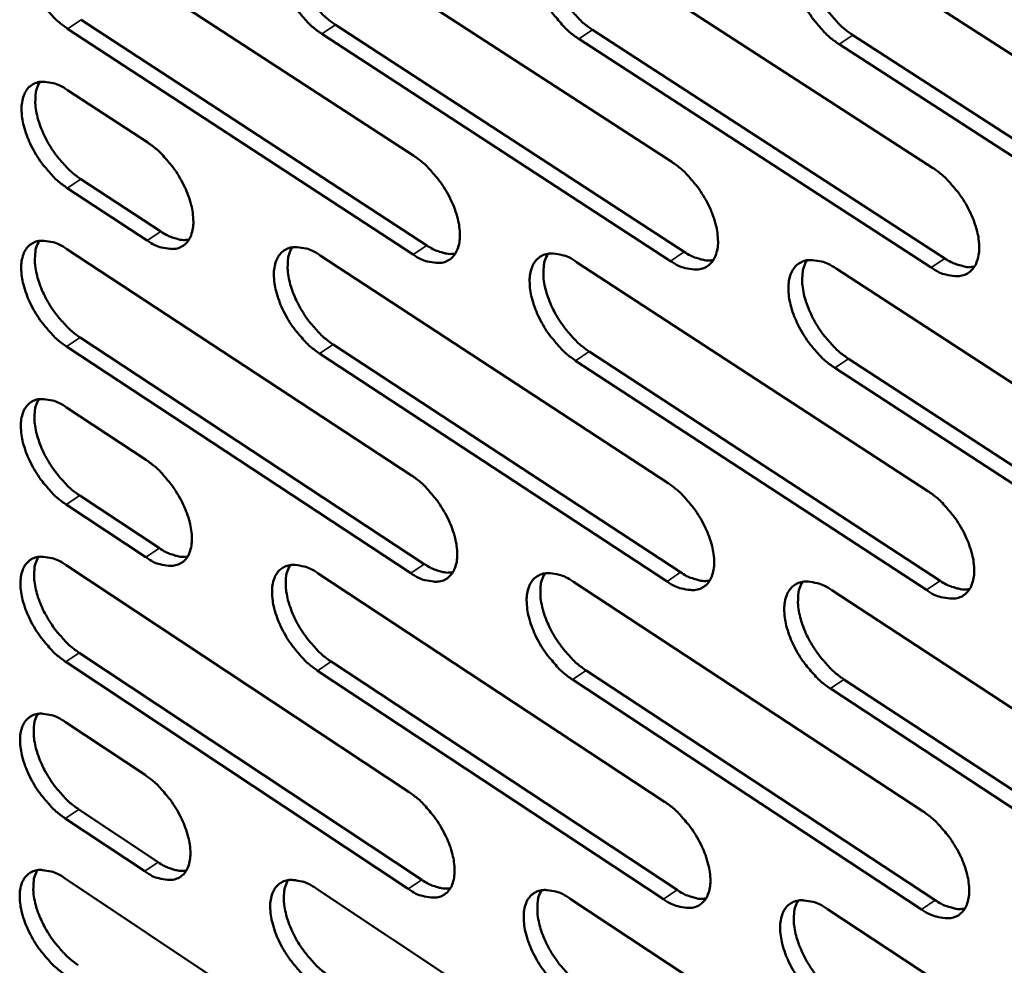
# Model space of a CAD drawing. Units: millimetres. Extents: x 65 to 5840, y 100 to 4100.
# Drawn here: x 4504 to 4572, y 2646 to 2711 of the extents above; entities that cross this region are included whole.
import ezdxf

# ---------------------------------------------------------------- set-up
doc = ezdxf.new("R2010")
doc.units = ezdxf.units.MM
doc.header["$LTSCALE"] = 20
doc.layers.add('Visible (ISO)', color=7, linetype='Continuous', lineweight=50)
doc.layers.add('Visible Narrow (ISO)', color=7, linetype='Continuous', lineweight=35)

msp = doc.modelspace()

# ---------------------------------------------------------------- linework, layer by layer
at = {"layer": 'Visible (ISO)'}
for p, q in [((4507.22, 2717.568), (4531.24, 2701.894)), ((4524.883, 2717.253), (4549.136, 2701.483)), ((4542.756, 2716.933), (4567.247, 2701.068)), ((4560.845, 2716.61), (4585.578, 2700.647)), ((4508.148, 2711.358), (4532.135, 2695.676)), ((4531.187, 2695.046), (4507.2, 2710.733)), ((4525.789, 2711.005), (4550.009, 2695.229)), ((4543.64, 2710.649), (4568.097, 2694.776)), ((4549.059, 2694.595), (4524.838, 2710.377)), ((4567.145, 2694.138), (4542.687, 2710.017)), ((4561.705, 2710.288), (4586.403, 2694.318)), ((4585.449, 2693.676), (4560.751, 2709.653)), ((4507.187, 2706.471), (4512.758, 2702.823)), ((4508.113, 2700.29), (4513.676, 2696.641)), ((4512.73, 2696.014), (4507.167, 2699.665)), ((4507.154, 2695.421), (4531.068, 2679.704)), ((4524.739, 2694.976), (4548.885, 2679.163)), ((4542.533, 2694.525), (4566.914, 2678.615)), ((4560.54, 2694.069), (4585.16, 2678.061)), ((4508.079, 2689.272), (4531.96, 2673.548)), ((4525.641, 2688.791), (4549.754, 2672.971)), ((4531.016, 2672.915), (4507.134, 2688.646)), ((4548.808, 2672.335), (4524.695, 2688.161)), ((4543.413, 2688.304), (4567.76, 2672.387)), ((4566.812, 2671.747), (4542.465, 2687.67)), ((4561.397, 2687.811), (4585.983, 2671.796)), ((4585.033, 2671.152), (4560.446, 2687.174)), ((4507.122, 2684.42), (4512.668, 2680.762)), ((4508.044, 2678.301), (4513.583, 2674.641)), ((4512.641, 2674.013), (4507.102, 2677.674)), ((4507.089, 2673.467), (4530.899, 2657.707)), ((4524.597, 2672.894), (4548.636, 2657.039)), ((4542.311, 2672.315), (4566.584, 2656.362)), ((4560.237, 2671.728), (4584.747, 2655.677)), ((4508.01, 2667.378), (4531.787, 2651.612)), ((4530.847, 2650.978), (4507.069, 2666.75)), ((4525.495, 2666.77), (4549.501, 2650.908)), ((4548.559, 2650.27), (4524.553, 2666.139)), ((4566.483, 2649.554), (4542.244, 2665.52)), ((4543.188, 2666.155), (4567.427, 2650.196)), ((4561.091, 2665.533), (4585.566, 2649.475)), ((4584.62, 2648.829), (4560.145, 2664.894)), ((4507.057, 2662.561), (4512.579, 2658.893)), ((4507.975, 2656.502), (4513.49, 2652.832)), ((4512.552, 2652.202), (4507.037, 2655.873)), ((4507.025, 2651.702), (4530.73, 2635.902)), ((4524.456, 2651.005), (4548.388, 2635.108)), ((4542.092, 2650.299), (4566.256, 2634.304)), ((4559.937, 2649.584), (4584.337, 2633.491))]:
    msp.add_line(p, q, dxfattribs=at)
at = {"layer": 'Visible (ISO)', "flags": 128}
for points in [[(4507.2, 2710.733, -0.022482), (4506.549, 2711.222, -0.039675), (4506.217, 2711.543, -0.00727), (4505.542, 2712.331, -0.0217), (4505.332, 2712.608, -0.020839), (4504.96, 2713.193, -0.020326), (4504.63, 2713.823, -0.024127), (4504.388, 2714.405, -0.021834), (4504.181, 2715.07, -0.031743), (4504.075, 2715.605, -0.027744), (4504.028, 2716.227, -0.046242), (4504.062, 2716.696, -0.043382), (4504.186, 2717.182, -0.066729), (4504.371, 2717.545, -0.068214), (4504.64, 2717.84, -0.074136), (4504.968, 2718.039, -0.072897), (4505.346, 2718.137, -0.052994), (4505.628, 2718.137, -0.024205), (4506.235, 2718.043, -0.062044), (4506.687, 2717.891, -0.047488), (4507.22, 2717.568)], [(4524.838, 2710.377, -0.022569), (4524.182, 2710.869, -0.039781), (4523.847, 2711.192, -0.007319), (4523.167, 2711.984, -0.021788), (4522.955, 2712.263, -0.020972), (4522.581, 2712.852, -0.020444), (4522.249, 2713.485, -0.024295), (4522.006, 2714.071, -0.021992), (4521.798, 2714.74, -0.031953), (4521.693, 2715.279, -0.027974), (4521.648, 2715.904, -0.046445), (4521.683, 2716.376, -0.043644), (4521.811, 2716.864, -0.06668), (4522, 2717.23, -0.068101), (4522.273, 2717.526, -0.073637), (4522.606, 2717.726, -0.072425), (4522.988, 2717.824, -0.052652), (4523.273, 2717.825, -0.024058), (4523.888, 2717.73, -0.061905), (4524.344, 2717.577, -0.047286), (4524.883, 2717.253)], [(4522.925, 2717.815, 0.037833), (4522.71, 2717.345, 0.065327), (4522.643, 2717.052, 0.018145), (4522.606, 2716.403, 0.035816), (4522.622, 2716.074, 0.023166), (4522.724, 2715.478, 0.026178), (4522.865, 2714.961, 0.019664), (4523.093, 2714.352, 0.021153), (4523.351, 2713.805, 0.018927), (4523.676, 2713.238, 0.019085), (4524.04, 2712.702, 0.0204), (4524.23, 2712.466, 0.006364), (4524.876, 2711.743, 0.03747), (4525.184, 2711.453, 0.021022), (4525.789, 2711.005)], [(4542.687, 2710.017, -0.022657), (4542.025, 2710.511, -0.039887), (4541.687, 2710.837, -0.007368), (4541.002, 2711.633, -0.021876), (4540.788, 2711.914, -0.021108), (4540.412, 2712.506, -0.020563), (4540.078, 2713.144, -0.024466), (4539.834, 2713.733, -0.022152), (4539.626, 2714.406, -0.032166), (4539.522, 2714.948, -0.028207), (4539.478, 2715.577, -0.046647), (4539.516, 2716.053, -0.043905), (4539.646, 2716.542, -0.066625), (4539.838, 2716.91, -0.067983), (4540.116, 2717.208, -0.073137), (4540.454, 2717.41, -0.071952), (4540.841, 2717.508, -0.052312), (4541.129, 2717.509, -0.02391), (4541.751, 2717.414, -0.061765), (4542.211, 2717.26, -0.047084), (4542.756, 2716.933)], [(4540.764, 2717.497, 0.037968), (4540.545, 2717.024, 0.065449), (4540.477, 2716.729, 0.018236), (4540.437, 2716.076, 0.035963), (4540.453, 2715.745, 0.023323), (4540.554, 2715.146, 0.026328), (4540.696, 2714.626, 0.019784), (4540.925, 2714.014, 0.021281), (4541.184, 2713.464, 0.019022), (4541.511, 2712.894, 0.019192), (4541.877, 2712.355, 0.020469), (4542.068, 2712.117, 0.006399), (4542.719, 2711.39, 0.037551), (4543.03, 2711.099, 0.02109), (4543.64, 2710.649)], [(4560.751, 2709.653, -0.022746), (4560.083, 2710.149, -0.039993), (4559.741, 2710.477, -0.007417), (4559.051, 2711.278, -0.021965), (4558.834, 2711.561, -0.021245), (4558.456, 2712.156, -0.020684), (4558.12, 2712.798, -0.024638), (4557.876, 2713.391, -0.022315), (4557.668, 2714.068, -0.03238), (4557.564, 2714.614, -0.028443), (4557.522, 2715.246, -0.04685), (4557.562, 2715.725, -0.044166), (4557.696, 2716.217, -0.066566), (4557.892, 2716.587, -0.06786), (4558.173, 2716.887, -0.072634), (4558.516, 2717.09, -0.071479), (4558.909, 2717.189, -0.051972), (4559.2, 2717.189, -0.023761), (4559.829, 2717.093, -0.061624), (4560.293, 2716.939, -0.046881), (4560.845, 2716.61)], [(4558.817, 2717.175, 0.038101), (4558.595, 2716.699, 0.065566), (4558.525, 2716.402, 0.018325), (4558.483, 2715.746, 0.036109), (4558.498, 2715.412, 0.02348), (4558.598, 2714.809, 0.026478), (4558.74, 2714.287, 0.019906), (4558.97, 2713.671, 0.02141), (4559.23, 2713.118, 0.019117), (4559.559, 2712.545, 0.019299), (4559.928, 2712.003, 0.020539), (4560.121, 2711.764, 0.006433), (4560.776, 2711.033, 0.037631), (4561.09, 2710.74, 0.021157), (4561.705, 2710.288)], [(4507.167, 2699.665, -0.022402), (4506.518, 2700.155, -0.039545), (4506.187, 2700.476, -0.007224), (4505.513, 2701.263, -0.021621), (4505.303, 2701.539, -0.020799), (4504.933, 2702.123, -0.020271), (4504.603, 2702.751, -0.024115), (4504.362, 2703.331, -0.021802), (4504.155, 2703.995, -0.031785), (4504.049, 2704.527, -0.027762), (4504.002, 2705.147, -0.046391), (4504.036, 2705.614, -0.043557), (4504.16, 2706.097, -0.067003), (4504.344, 2706.458, -0.068538), (4504.613, 2706.75, -0.074252), (4504.94, 2706.948, -0.072962), (4505.317, 2707.044, -0.052809), (4505.598, 2707.043, -0.024088), (4506.204, 2706.947, -0.061837), (4506.656, 2706.794, -0.047324), (4507.187, 2706.471)], [(4505.263, 2707.036, 0.037586), (4505.054, 2706.57, 0.065068), (4504.99, 2706.281, 0.017967), (4504.957, 2705.638, 0.035562), (4504.975, 2705.312, 0.022923), (4505.078, 2704.722, 0.02594), (4505.219, 2704.211, 0.019466), (4505.446, 2703.608, 0.020948), (4505.702, 2703.067, 0.018749), (4506.025, 2702.505, 0.018901), (4506.385, 2701.974, 0.020227), (4506.572, 2701.741, 0.006268), (4507.212, 2701.022, 0.037215), (4507.516, 2700.736, 0.020847), (4508.113, 2700.29)], [(4512.758, 2702.823, -0.022446), (4513.41, 2702.332, -0.039607), (4513.742, 2702.011, -0.007255), (4514.418, 2701.221, -0.021665), (4514.629, 2700.944, -0.020868), (4515, 2700.359, -0.020329), (4515.331, 2699.728, -0.024215), (4515.573, 2699.146, -0.021892), (4515.78, 2698.481, -0.031944), (4515.885, 2697.947, -0.027933), (4515.931, 2697.327, -0.046632), (4515.896, 2696.859, -0.043888), (4515.77, 2696.377, -0.067199), (4515.583, 2696.016, -0.068797), (4515.313, 2695.725, -0.074041), (4514.983, 2695.529, -0.072785), (4514.604, 2695.435, -0.052427), (4514.323, 2695.437, -0.023914), (4513.714, 2695.535, -0.06156), (4513.263, 2695.69, -0.047049), (4512.73, 2696.014)], [(4531.24, 2701.894, -0.022533), (4531.897, 2701.402, -0.039711), (4532.233, 2701.077, -0.007303), (4532.914, 2700.284, -0.021753), (4533.127, 2700.004, -0.021006), (4533.501, 2699.416, -0.02045), (4533.834, 2698.781, -0.024392), (4534.076, 2698.196, -0.022057), (4534.283, 2697.527, -0.032168), (4534.388, 2696.989, -0.028177), (4534.432, 2696.365, -0.046853), (4534.395, 2695.894, -0.044173), (4534.266, 2695.41, -0.067156), (4534.075, 2695.047, -0.068686), (4533.801, 2694.754, -0.07352), (4533.466, 2694.557, -0.072293), (4533.082, 2694.463, -0.052065), (4532.797, 2694.465, -0.023756), (4532.182, 2694.563, -0.061408), (4531.726, 2694.719, -0.046834), (4531.187, 2695.046)], [(4549.136, 2701.483, -0.02262), (4549.8, 2700.988, -0.039817), (4550.139, 2700.661, -0.007352), (4550.825, 2699.864, -0.021841), (4551.04, 2699.582, -0.021142), (4551.416, 2698.99, -0.020569), (4551.75, 2698.351, -0.024564), (4551.994, 2697.762, -0.022218), (4552.201, 2697.089, -0.032383), (4552.305, 2696.548, -0.028414), (4552.348, 2695.921, -0.047058), (4552.308, 2695.447, -0.044437), (4552.176, 2694.96, -0.067098), (4551.982, 2694.595, -0.068562), (4551.703, 2694.301, -0.073014), (4551.363, 2694.103, -0.071819), (4550.975, 2694.008, -0.051728), (4550.686, 2694.01, -0.02361), (4550.064, 2694.109, -0.061269), (4549.604, 2694.265, -0.046634), (4549.059, 2694.595)], [(4567.247, 2701.068, -0.022709), (4567.917, 2700.569, -0.039923), (4568.259, 2700.24, -0.007401), (4568.95, 2699.439, -0.02193), (4569.167, 2699.155, -0.021279), (4569.546, 2698.559, -0.02069), (4569.882, 2697.916, -0.024738), (4570.127, 2697.324, -0.022383), (4570.334, 2696.647, -0.0326), (4570.437, 2696.102, -0.028654), (4570.478, 2695.472, -0.047263), (4570.437, 2694.994, -0.044701), (4570.301, 2694.505, -0.067034), (4570.103, 2694.137, -0.068434), (4569.82, 2693.842, -0.072505), (4569.475, 2693.643, -0.071345), (4569.082, 2693.547, -0.051392), (4568.79, 2693.55, -0.023463), (4568.16, 2693.649, -0.06113), (4567.696, 2693.806, -0.046433), (4567.145, 2694.138)], [(4513.676, 2696.641, 0.02789), (4514.079, 2696.394, 0.042241), (4514.366, 2696.269, 0.010058), (4514.738, 2696.152, 0.013281), (4515.023, 2696.077, 0.056023), (4515.24, 2696.05, 0.032168), (4515.618, 2696.072)], [(4507.134, 2688.646, -0.022323), (4506.486, 2689.135, -0.039415), (4506.156, 2689.456, -0.007178), (4505.483, 2690.243, -0.021544), (4505.275, 2690.518, -0.020759), (4504.905, 2691.101, -0.020217), (4504.576, 2691.728, -0.024104), (4504.335, 2692.306, -0.021771), (4504.129, 2692.967, -0.031826), (4504.024, 2693.498, -0.02778), (4503.976, 2694.116, -0.04654), (4504.01, 2694.581, -0.043732), (4504.134, 2695.061, -0.067278), (4504.318, 2695.42, -0.068862), (4504.586, 2695.71, -0.074366), (4504.913, 2695.905, -0.073025), (4505.289, 2695.999, -0.052623), (4505.569, 2695.997, -0.023971), (4506.174, 2695.9, -0.06163), (4506.624, 2695.745, -0.04716), (4507.154, 2695.421)], [(4505.23, 2695.991, 0.037477), (4505.023, 2695.526, 0.064934), (4504.96, 2695.238, 0.017882), (4504.929, 2694.597, 0.035456), (4504.948, 2694.274, 0.022835), (4505.052, 2693.686, 0.025852), (4505.193, 2693.178, 0.019388), (4505.421, 2692.577, 0.02087), (4505.676, 2692.039, 0.018666), (4505.998, 2691.479, 0.018823), (4506.357, 2690.95, 0.020124), (4506.542, 2690.719, 0.006209), (4507.181, 2690.002, 0.037042), (4507.483, 2689.716, 0.020739), (4508.079, 2689.272)], [(4532.135, 2695.676, 0.02812), (4532.545, 2695.426, 0.042528), (4532.837, 2695.3, 0.010204), (4533.216, 2695.182, 0.013468), (4533.507, 2695.107, 0.056378), (4533.728, 2695.081, 0.032427), (4534.113, 2695.106)], [(4524.695, 2688.161, -0.022409), (4524.042, 2688.653, -0.03952), (4523.708, 2688.976, -0.007225), (4523.03, 2689.767, -0.02163), (4522.82, 2690.044, -0.020892), (4522.448, 2690.63, -0.020334), (4522.117, 2691.261, -0.024272), (4521.875, 2691.843, -0.021928), (4521.669, 2692.508, -0.032037), (4521.564, 2693.042, -0.028012), (4521.518, 2693.663, -0.046746), (4521.554, 2694.131, -0.043996), (4521.681, 2694.614, -0.067229), (4521.869, 2694.975, -0.068745), (4522.141, 2695.266, -0.073863), (4522.472, 2695.463, -0.072552), (4522.853, 2695.557, -0.052284), (4523.136, 2695.555, -0.023825), (4523.748, 2695.457, -0.061493), (4524.203, 2695.302, -0.046961), (4524.739, 2694.976)], [(4522.78, 2695.547, 0.037615), (4522.57, 2695.079, 0.065063), (4522.506, 2694.789, 0.017975), (4522.473, 2694.145, 0.035605), (4522.491, 2693.82, 0.022988), (4522.594, 2693.229, 0.025999), (4522.736, 2692.717, 0.019505), (4522.964, 2692.114, 0.020995), (4523.221, 2691.572, 0.018758), (4523.544, 2691.01, 0.018927), (4523.906, 2690.478, 0.020192), (4524.093, 2690.245, 0.006242), (4524.736, 2689.525, 0.037122), (4525.041, 2689.237, 0.020805), (4525.641, 2688.791)], [(4542.465, 2687.67, -0.022496), (4541.805, 2688.165, -0.039625), (4541.468, 2688.49, -0.007273), (4540.786, 2689.286, -0.021718), (4540.573, 2689.565, -0.021026), (4540.199, 2690.154, -0.020452), (4539.866, 2690.789, -0.024442), (4539.624, 2691.374, -0.022088), (4539.417, 2692.044, -0.03225), (4539.313, 2692.582, -0.028246), (4539.269, 2693.205, -0.046951), (4539.307, 2693.677, -0.044261), (4539.437, 2694.161, -0.067174), (4539.628, 2694.525, -0.068624), (4539.904, 2694.818, -0.073358), (4540.241, 2695.015, -0.072078), (4540.626, 2695.11, -0.051947), (4540.913, 2695.108, -0.023679), (4541.532, 2695.009, -0.061355), (4541.99, 2694.853, -0.046761), (4542.533, 2694.525)], [(4540.539, 2695.097, 0.037751), (4540.326, 2694.628, 0.065187), (4540.26, 2694.335, 0.018066), (4540.225, 2693.688, 0.035752), (4540.242, 2693.36, 0.023143), (4540.345, 2692.766, 0.026148), (4540.487, 2692.251, 0.019623), (4540.716, 2691.645, 0.021121), (4540.974, 2691.1, 0.018851), (4541.3, 2690.535, 0.019031), (4541.663, 2690.001, 0.02026), (4541.852, 2689.766, 0.006276), (4542.499, 2689.042, 0.037201), (4542.808, 2688.753, 0.020871), (4543.413, 2688.304)], [(4550.009, 2695.229, 0.028339), (4550.426, 2694.975, 0.042804), (4550.724, 2694.848, 0.010345), (4551.109, 2694.73, 0.013645), (4551.406, 2694.654, 0.056713), (4551.63, 2694.63, 0.032672), (4552.021, 2694.657)], [(4560.446, 2687.174, -0.022583), (4559.781, 2687.671, -0.03973), (4559.441, 2687.999, -0.007322), (4558.754, 2688.799, -0.021806), (4558.539, 2689.08, -0.021162), (4558.163, 2689.672, -0.020571), (4557.828, 2690.312, -0.024615), (4557.584, 2690.9, -0.02225), (4557.377, 2691.573, -0.032466), (4557.274, 2692.115, -0.028484), (4557.231, 2692.742, -0.047157), (4557.271, 2693.217, -0.044525), (4557.405, 2693.704, -0.067114), (4557.6, 2694.069, -0.068499), (4557.88, 2694.364, -0.072852), (4558.222, 2694.563, -0.071604), (4558.612, 2694.658, -0.05161), (4558.902, 2694.656, -0.023533), (4559.528, 2694.556, -0.061216), (4559.991, 2694.4, -0.046561), (4560.54, 2694.069)], [(4558.511, 2694.643, 0.037884), (4558.294, 2694.17, 0.065307), (4558.227, 2693.875, 0.018156), (4558.189, 2693.224, 0.035898), (4558.206, 2692.894, 0.023298), (4558.308, 2692.297, 0.026296), (4558.45, 2691.78, 0.019742), (4558.68, 2691.17, 0.021248), (4558.939, 2690.622, 0.018944), (4559.267, 2690.054, 0.019137), (4559.633, 2689.517, 0.020327), (4559.823, 2689.281, 0.00631), (4560.475, 2688.554, 0.037279), (4560.786, 2688.262, 0.020937), (4561.397, 2687.811)], [(4568.097, 2694.776, 0.02856), (4568.521, 2694.519, 0.043081), (4568.824, 2694.391, 0.010487), (4569.217, 2694.272, 0.013824), (4569.519, 2694.196, 0.057046), (4569.748, 2694.173, 0.032917), (4570.145, 2694.203)], [(4507.102, 2677.674, -0.022244), (4506.455, 2678.164, -0.039287), (4506.126, 2678.484, -0.007132), (4505.454, 2679.271, -0.021466), (4505.246, 2679.545, -0.02072), (4504.878, 2680.126, -0.020163), (4504.549, 2680.752, -0.024093), (4504.309, 2681.328, -0.02174), (4504.103, 2681.988, -0.031867), (4503.998, 2682.517, -0.027799), (4503.951, 2683.132, -0.04669), (4503.984, 2683.595, -0.043907), (4504.108, 2684.072, -0.067552), (4504.292, 2684.429, -0.069185), (4504.559, 2684.717, -0.074477), (4504.885, 2684.91, -0.073084), (4505.26, 2685.002, -0.052436), (4505.539, 2684.999, -0.023854), (4506.143, 2684.9, -0.061424), (4506.593, 2684.744, -0.046996), (4507.122, 2684.42)], [(4505.196, 2684.993, 0.037368), (4504.992, 2684.53, 0.0648), (4504.931, 2684.244, 0.017797), (4504.902, 2683.605, 0.035351), (4504.921, 2683.284, 0.022747), (4505.026, 2682.698, 0.025763), (4505.168, 2682.192, 0.01931), (4505.395, 2681.595, 0.020792), (4505.65, 2681.059, 0.018583), (4505.971, 2680.502, 0.018745), (4506.329, 2679.975, 0.020023), (4506.513, 2679.745, 0.00615), (4507.149, 2679.03, 0.036871), (4507.451, 2678.745, 0.020633), (4508.044, 2678.301)], [(4512.668, 2680.762, -0.022287), (4513.317, 2680.271, -0.039348), (4513.648, 2679.95, -0.007163), (4514.322, 2679.161, -0.021509), (4514.531, 2678.886, -0.020788), (4514.9, 2678.303, -0.02022), (4515.23, 2677.675, -0.024193), (4515.47, 2677.098, -0.021828), (4515.677, 2676.436, -0.032027), (4515.781, 2675.906, -0.02797), (4515.827, 2675.29, -0.046932), (4515.792, 2674.827, -0.044243), (4515.667, 2674.35, -0.067748), (4515.481, 2673.993, -0.069442), (4515.212, 2673.707, -0.07426), (4514.883, 2673.515, -0.072901), (4514.507, 2673.425, -0.052054), (4514.227, 2673.429, -0.023681), (4513.621, 2673.53, -0.06115), (4513.171, 2673.687, -0.046723), (4512.641, 2674.013)], [(4531.068, 2679.704, -0.022373), (4531.723, 2679.211, -0.039451), (4532.058, 2678.887, -0.00721), (4532.736, 2678.094, -0.021596), (4532.948, 2677.816, -0.020925), (4533.319, 2677.23, -0.02034), (4533.651, 2676.598, -0.024369), (4533.892, 2676.017, -0.021993), (4534.099, 2675.351, -0.032252), (4534.203, 2674.818, -0.028216), (4534.247, 2674.199, -0.047156), (4534.21, 2673.732, -0.044531), (4534.081, 2673.253, -0.067705), (4533.891, 2672.894, -0.069329), (4533.618, 2672.607, -0.073734), (4533.285, 2672.414, -0.072408), (4532.903, 2672.323, -0.051696), (4532.62, 2672.328, -0.023525), (4532.006, 2672.43, -0.061), (4531.553, 2672.587, -0.04651), (4531.016, 2672.915)], [(4548.885, 2679.163, -0.022459), (4549.545, 2678.667, -0.039555), (4549.883, 2678.341, -0.007258), (4550.567, 2677.544, -0.021683), (4550.78, 2677.264, -0.02106), (4551.154, 2676.675, -0.020458), (4551.487, 2676.038, -0.02454), (4551.73, 2675.454, -0.022154), (4551.936, 2674.784, -0.032468), (4552.039, 2674.247, -0.028454), (4552.082, 2673.625, -0.047364), (4552.043, 2673.155, -0.044798), (4551.911, 2672.674, -0.067647), (4551.718, 2672.313, -0.069202), (4551.44, 2672.024, -0.073224), (4551.102, 2671.83, -0.071934), (4550.716, 2671.739, -0.051362), (4550.429, 2671.743, -0.023381), (4549.809, 2671.846, -0.060864), (4549.351, 2672.004, -0.046313), (4548.808, 2672.335)], [(4566.914, 2678.615, -0.022546), (4567.58, 2678.117, -0.03966), (4567.922, 2677.788, -0.007306), (4568.61, 2676.987, -0.021771), (4568.825, 2676.705, -0.021196), (4569.202, 2676.112, -0.020577), (4569.537, 2675.472, -0.024714), (4569.78, 2674.884, -0.022317), (4569.987, 2674.211, -0.032686), (4570.09, 2673.67, -0.028695), (4570.131, 2673.044, -0.047572), (4570.089, 2672.571, -0.045065), (4569.954, 2672.088, -0.067583), (4569.757, 2671.724, -0.069069), (4569.475, 2671.434, -0.072712), (4569.132, 2671.239, -0.071459), (4568.741, 2671.147, -0.051029), (4568.451, 2671.152, -0.023236), (4567.823, 2671.255, -0.060726), (4567.361, 2671.414, -0.046115), (4566.812, 2671.747)], [(4513.583, 2674.641, 0.027889), (4513.986, 2674.392, 0.042198), (4514.273, 2674.266, 0.010064), (4514.646, 2674.147, 0.01334), (4514.931, 2674.071, 0.056182), (4515.147, 2674.044, 0.032229), (4515.525, 2674.064)], [(4507.069, 2666.75, -0.022166), (4506.424, 2667.24, -0.039159), (4506.095, 2667.561, -0.007087), (4505.425, 2668.347, -0.02139), (4505.218, 2668.62, -0.02068), (4504.85, 2669.2, -0.020109), (4504.522, 2669.824, -0.024081), (4504.283, 2670.398, -0.021708), (4504.077, 2671.057, -0.031908), (4503.972, 2671.583, -0.027817), (4503.925, 2672.196, -0.046839), (4503.958, 2672.657, -0.044084), (4504.082, 2673.132, -0.067827), (4504.265, 2673.487, -0.069509), (4504.532, 2673.772, -0.074586), (4504.858, 2673.963, -0.073141), (4505.232, 2674.053, -0.052248), (4505.51, 2674.049, -0.023737), (4506.113, 2673.948, -0.061219), (4506.561, 2673.792, -0.046832), (4507.089, 2673.467)], [(4505.163, 2674.044, 0.037258), (4504.962, 2673.582, 0.064665), (4504.902, 2673.297, 0.017711), (4504.874, 2672.661, 0.035245), (4504.895, 2672.341, 0.02266), (4505, 2671.758, 0.025675), (4505.142, 2671.255, 0.019232), (4505.369, 2670.66, 0.020714), (4505.624, 2670.126, 0.018501), (4505.944, 2669.572, 0.018668), (4506.301, 2669.047, 0.019921), (4506.484, 2668.819, 0.006091), (4507.119, 2668.105, 0.036701), (4507.419, 2667.821, 0.020528), (4508.01, 2667.378)], [(4524.553, 2666.139, -0.022251), (4523.902, 2666.631, -0.039263), (4523.57, 2666.954, -0.007134), (4522.895, 2667.745, -0.021475), (4522.686, 2668.02, -0.020812), (4522.316, 2668.602, -0.020225), (4521.986, 2669.231, -0.024249), (4521.746, 2669.809, -0.021865), (4521.54, 2670.471, -0.03212), (4521.436, 2671, -0.028049), (4521.39, 2671.617, -0.047047), (4521.426, 2672.081, -0.044352), (4521.552, 2672.558, -0.067778), (4521.739, 2672.915, -0.06939), (4522.01, 2673.201, -0.07408), (4522.34, 2673.394, -0.072668), (4522.719, 2673.484, -0.051913), (4523.001, 2673.48, -0.023593), (4523.61, 2673.378, -0.061084), (4524.063, 2673.221, -0.046636), (4524.597, 2672.894)], [(4522.637, 2673.473, 0.037396), (4522.432, 2673.008, 0.064796), (4522.371, 2672.721, 0.017804), (4522.341, 2672.082, 0.035393), (4522.361, 2671.76, 0.022811), (4522.466, 2671.174, 0.025821), (4522.608, 2670.668, 0.019347), (4522.836, 2670.07, 0.020838), (4523.092, 2669.533, 0.018591), (4523.414, 2668.975, 0.01877), (4523.773, 2668.448, 0.019987), (4523.957, 2668.219, 0.006124), (4524.597, 2667.502, 0.036778), (4524.9, 2667.215, 0.020592), (4525.495, 2666.77)], [(4531.96, 2673.548, 0.028119), (4532.371, 2673.295, 0.042485), (4532.663, 2673.168, 0.010211), (4533.043, 2673.048, 0.013528), (4533.334, 2672.972, 0.056541), (4533.554, 2672.946, 0.032488), (4533.939, 2672.969)], [(4542.244, 2665.52, -0.022336), (4541.587, 2666.015, -0.039366), (4541.252, 2666.34, -0.007181), (4540.572, 2667.135, -0.021561), (4540.361, 2667.412, -0.020945), (4539.989, 2667.998, -0.020341), (4539.657, 2668.631, -0.024419), (4539.416, 2669.212, -0.022024), (4539.209, 2669.878, -0.032335), (4539.106, 2670.411, -0.028285), (4539.062, 2671.031, -0.047256), (4539.1, 2671.498, -0.044619), (4539.229, 2671.977, -0.067723), (4539.42, 2672.336, -0.069266), (4539.695, 2672.624, -0.073572), (4540.03, 2672.818, -0.072194), (4540.413, 2672.909, -0.051579), (4540.698, 2672.904, -0.023449), (4541.315, 2672.802, -0.060949), (4541.771, 2672.644, -0.046439), (4542.311, 2672.315)], [(4540.317, 2672.895, 0.037532), (4540.109, 2672.428, 0.064922), (4540.046, 2672.138, 0.017896), (4540.015, 2671.496, 0.03554), (4540.034, 2671.172, 0.022963), (4540.138, 2670.583, 0.025968), (4540.28, 2670.073, 0.019464), (4540.509, 2669.472, 0.020961), (4540.766, 2668.933, 0.018682), (4541.09, 2668.372, 0.018872), (4541.452, 2667.842, 0.020053), (4541.638, 2667.611, 0.006156), (4542.281, 2666.891, 0.036855), (4542.587, 2666.603, 0.020656), (4543.188, 2666.155)], [(4549.754, 2672.971, 0.028339), (4550.171, 2672.715, 0.04276), (4550.47, 2672.586, 0.010352), (4550.856, 2672.466, 0.013708), (4551.152, 2672.39, 0.056878), (4551.377, 2672.364, 0.032735), (4551.768, 2672.39)], [(4567.76, 2672.387, 0.028559), (4568.185, 2672.128, 0.043036), (4568.489, 2671.998, 0.010495), (4568.882, 2671.877, 0.013888), (4569.184, 2671.801, 0.057214), (4569.412, 2671.776, 0.032982), (4569.81, 2671.805)], [(4560.145, 2664.894, -0.022422), (4559.482, 2665.392, -0.03947), (4559.144, 2665.719, -0.007228), (4558.459, 2666.518, -0.021648), (4558.246, 2666.798, -0.021079), (4557.871, 2667.387, -0.02046), (4557.538, 2668.024, -0.024591), (4557.296, 2668.608, -0.022186), (4557.089, 2669.278, -0.032551), (4556.986, 2669.815, -0.028523), (4556.944, 2670.437, -0.047464), (4556.984, 2670.908, -0.044887), (4557.116, 2671.389, -0.067663), (4557.311, 2671.751, -0.069137), (4557.59, 2672.04, -0.073061), (4557.93, 2672.235, -0.071719), (4558.318, 2672.326, -0.051245), (4558.606, 2672.322, -0.023304), (4559.23, 2672.219, -0.060812), (4559.691, 2672.06, -0.046241), (4560.237, 2671.728)], [(4558.207, 2672.31, 0.037666), (4557.996, 2671.841, 0.065045), (4557.932, 2671.549, 0.017986), (4557.898, 2670.902, 0.035686), (4557.916, 2670.576, 0.023116), (4558.02, 2669.984, 0.026115), (4558.163, 2669.472, 0.01958), (4558.393, 2668.868, 0.021086), (4558.651, 2668.325, 0.018773), (4558.977, 2667.761, 0.018976), (4559.341, 2667.229, 0.020119), (4559.528, 2666.996, 0.006189), (4560.177, 2666.273, 0.036931), (4560.485, 2665.983, 0.02072), (4561.091, 2665.533)], [(4507.037, 2655.873, -0.022089), (4506.393, 2656.364, -0.039033), (4506.065, 2656.684, -0.007042), (4505.396, 2657.47, -0.021313), (4505.19, 2657.742, -0.020641), (4504.823, 2658.32, -0.020056), (4504.496, 2658.944, -0.02407), (4504.257, 2659.516, -0.021677), (4504.051, 2660.173, -0.031949), (4503.947, 2660.697, -0.027835), (4503.9, 2661.308, -0.046989), (4503.933, 2661.766, -0.044262), (4504.056, 2662.239, -0.068103), (4504.239, 2662.592, -0.069833), (4504.505, 2662.874, -0.074694), (4504.83, 2663.063, -0.073195), (4505.204, 2663.152, -0.05206), (4505.481, 2663.147, -0.023621), (4506.083, 2663.044, -0.061014), (4506.53, 2662.886, -0.046669), (4507.057, 2662.561)], [(4505.13, 2663.142, 0.037148), (4504.932, 2662.681, 0.064529), (4504.873, 2662.398, 0.017625), (4504.847, 2661.764, 0.035139), (4504.868, 2661.446, 0.022572), (4504.974, 2660.866, 0.025587), (4505.117, 2660.365, 0.019155), (4505.344, 2659.773, 0.020637), (4505.598, 2659.241, 0.018419), (4505.917, 2658.689, 0.018591), (4506.273, 2658.167, 0.019821), (4506.455, 2657.94, 0.006033), (4507.088, 2657.228, 0.036532), (4507.387, 2656.945, 0.020423), (4507.975, 2656.502)], [(4512.579, 2658.893, -0.022131), (4513.225, 2658.402, -0.039093), (4513.555, 2658.081, -0.007072), (4514.226, 2657.293, -0.021356), (4514.434, 2657.02, -0.020709), (4514.801, 2656.44, -0.020112), (4515.13, 2655.814, -0.024169), (4515.369, 2655.24, -0.021765), (4515.575, 2654.582, -0.03211), (4515.679, 2654.057, -0.028007), (4515.725, 2653.445, -0.047233), (4515.69, 2652.986, -0.044601), (4515.565, 2652.514, -0.068298), (4515.38, 2652.162, -0.070087), (4515.112, 2651.88, -0.07447), (4514.785, 2651.692, -0.073007), (4514.41, 2651.606, -0.051678), (4514.131, 2651.612, -0.023449), (4513.528, 2651.717, -0.060743), (4513.08, 2651.876, -0.046398), (4512.552, 2652.202)], [(4530.899, 2657.707, -0.022215), (4531.551, 2657.213, -0.039195), (4531.883, 2656.89, -0.007119), (4532.56, 2656.098, -0.021441), (4532.769, 2655.822, -0.020845), (4533.139, 2655.239, -0.02023), (4533.47, 2654.609, -0.024345), (4533.71, 2654.032, -0.021929), (4533.915, 2653.37, -0.032336), (4534.019, 2652.841, -0.028254), (4534.063, 2652.226, -0.04746), (4534.026, 2651.764, -0.044892), (4533.898, 2651.29, -0.068255), (4533.709, 2650.936, -0.06997), (4533.437, 2650.653, -0.07394), (4533.105, 2650.464, -0.072513), (4532.725, 2650.377, -0.051324), (4532.443, 2650.383, -0.023295), (4531.833, 2650.489, -0.060595), (4531.381, 2650.649, -0.046188), (4530.847, 2650.978)], [(4548.636, 2657.039, -0.022301), (4549.293, 2656.542, -0.039297), (4549.629, 2656.216, -0.007166), (4550.311, 2655.42, -0.021527), (4550.522, 2655.142, -0.020978), (4550.894, 2654.556, -0.020347), (4551.227, 2653.922, -0.024516), (4551.467, 2653.342, -0.022089), (4551.673, 2652.675, -0.032553), (4551.776, 2652.143, -0.028493), (4551.819, 2651.525, -0.047671), (4551.78, 2651.059, -0.045162), (4551.649, 2650.583, -0.068197), (4551.456, 2650.227, -0.06984), (4551.18, 2649.943, -0.073426), (4550.843, 2649.753, -0.072038), (4550.458, 2649.665, -0.050993), (4550.173, 2649.672, -0.023152), (4549.556, 2649.778, -0.060461), (4549.1, 2649.939, -0.045993), (4548.559, 2650.27)], [(4566.584, 2656.362, -0.022386), (4567.247, 2655.862, -0.039401), (4567.587, 2655.534, -0.007213), (4568.273, 2654.734, -0.021613), (4568.486, 2654.454, -0.021113), (4568.861, 2653.864, -0.020466), (4569.195, 2653.226, -0.02469), (4569.437, 2652.643, -0.022252), (4569.643, 2651.973, -0.032772), (4569.745, 2651.436, -0.028735), (4569.786, 2650.815, -0.047882), (4569.745, 2650.346, -0.045433), (4569.61, 2649.868, -0.068133), (4569.414, 2649.509, -0.069704), (4569.134, 2649.224, -0.072911), (4568.792, 2649.033, -0.071563), (4568.403, 2648.945, -0.050664), (4568.114, 2648.952, -0.023009), (4567.489, 2649.059, -0.060326), (4567.029, 2649.22, -0.045798), (4566.483, 2649.554)], [(4513.49, 2652.832, 0.027883), (4513.893, 2652.581, 0.042149), (4514.181, 2652.454, 0.010067), (4514.555, 2652.333, 0.013395), (4514.84, 2652.256, 0.056331), (4515.055, 2652.228, 0.032282), (4515.434, 2652.247)], [(4507.005, 2645.044, -0.022011), (4506.363, 2645.534, -0.038906), (4506.035, 2645.854, -0.006998), (4505.367, 2646.64, -0.021238), (4505.161, 2646.911, -0.020602), (4504.796, 2647.488, -0.020003), (4504.469, 2648.11, -0.024058), (4504.231, 2648.68, -0.021646), (4504.025, 2649.335, -0.03199), (4503.921, 2649.857, -0.027853), (4503.874, 2650.466, -0.047139), (4503.907, 2650.923, -0.04444), (4504.03, 2651.393, -0.068378), (4504.213, 2651.743, -0.070156), (4504.479, 2652.024, -0.074799), (4504.803, 2652.211, -0.073247), (4505.175, 2652.297, -0.051871), (4505.452, 2652.291, -0.023504), (4506.053, 2652.187, -0.06081), (4506.499, 2652.028, -0.046506), (4507.025, 2651.702)], [(4505.098, 2652.287, 0.037038), (4504.901, 2651.828, 0.064393), (4504.844, 2651.546, 0.01754), (4504.82, 2650.914, 0.035033), (4504.842, 2650.598, 0.022485), (4504.949, 2650.02, 0.025498), (4505.091, 2649.522, 0.019078), (4505.319, 2648.932, 0.02056), (4505.572, 2648.404, 0.018337), (4505.891, 2647.853, 0.018514), (4506.246, 2647.333, 0.019722), (4506.426, 2647.108, 0.005976), (4507.057, 2646.398, 0.036364), (4507.355, 2646.115, 0.020319), (4507.941, 2645.673)], [(4524.412, 2644.308, -0.022095), (4523.764, 2644.801, -0.039008), (4523.434, 2645.123, -0.007044), (4522.761, 2645.913, -0.021322), (4522.553, 2646.186, -0.020732), (4522.186, 2646.766, -0.020117), (4521.857, 2647.393, -0.024226), (4521.618, 2647.966, -0.021802), (4521.412, 2648.625, -0.032203), (4521.309, 2649.15, -0.028087), (4521.263, 2649.762, -0.047349), (4521.299, 2650.222, -0.044711), (4521.424, 2650.694, -0.068329), (4521.611, 2651.047, -0.070033), (4521.88, 2651.328, -0.074289), (4522.209, 2651.517, -0.072773), (4522.586, 2651.604, -0.051539), (4522.866, 2651.597, -0.023363), (4523.474, 2651.492, -0.060678), (4523.924, 2651.333, -0.046312), (4524.456, 2651.005)], [(4522.495, 2651.591, 0.037176), (4522.295, 2651.13, 0.064526), (4522.236, 2650.845, 0.017633), (4522.211, 2650.21, 0.035181), (4522.232, 2649.892, 0.022634), (4522.338, 2649.312, 0.025643), (4522.481, 2648.81, 0.019191), (4522.709, 2648.217, 0.020681), (4522.964, 2647.686, 0.018426), (4523.284, 2647.133, 0.018614), (4523.641, 2646.61, 0.019786), (4523.823, 2646.384, 0.006008), (4524.459, 2645.67, 0.036439), (4524.759, 2645.385, 0.020382), (4525.35, 2644.941)], [(4531.787, 2651.612, 0.028112), (4532.197, 2651.357, 0.042435), (4532.491, 2651.228, 0.010215), (4532.871, 2651.107, 0.013585), (4533.161, 2651.029, 0.056693), (4533.382, 2651.003, 0.032543), (4533.766, 2651.025)], [(4542.025, 2643.563, -0.022179), (4541.371, 2644.059, -0.03911), (4541.037, 2644.384, -0.00709), (4540.359, 2645.178, -0.021407), (4540.15, 2645.453, -0.020864), (4539.78, 2646.036, -0.020232), (4539.449, 2646.667, -0.024395), (4539.21, 2647.243, -0.02196), (4539.004, 2647.906, -0.032418), (4538.901, 2648.435, -0.028323), (4538.857, 2649.05, -0.04756), (4538.894, 2649.513, -0.044982), (4539.023, 2649.987, -0.068274), (4539.213, 2650.342, -0.069906), (4539.487, 2650.625, -0.073776), (4539.82, 2650.814, -0.072299), (4540.202, 2650.901, -0.051208), (4540.485, 2650.895, -0.02322), (4541.1, 2650.789, -0.060545), (4541.554, 2650.629, -0.046118), (4542.092, 2650.299)], [(4540.096, 2650.887, 0.037313), (4539.894, 2650.423, 0.064655), (4539.834, 2650.136, 0.017725), (4539.806, 2649.498, 0.035327), (4539.826, 2649.178, 0.022784), (4539.932, 2648.594, 0.025788), (4540.075, 2648.09, 0.019305), (4540.304, 2647.494, 0.020803), (4540.56, 2646.96, 0.018514), (4540.883, 2646.403, 0.018715), (4541.242, 2645.878, 0.01985), (4541.425, 2645.65, 0.006039), (4542.066, 2644.933, 0.036514), (4542.369, 2644.647, 0.020444), (4542.965, 2644.2)], [(4549.501, 2650.908, 0.028333), (4549.919, 2650.65, 0.04271), (4550.218, 2650.52, 0.010356), (4550.605, 2650.398, 0.013766), (4550.901, 2650.32, 0.057034), (4551.125, 2650.294, 0.032792), (4551.516, 2650.319)], [(4559.846, 2642.81, -0.022264), (4559.186, 2643.308, -0.039213), (4558.849, 2643.636, -0.007137), (4558.166, 2644.434, -0.021492), (4557.955, 2644.711, -0.020998), (4557.583, 2645.297, -0.020349), (4557.25, 2645.932, -0.024567), (4557.01, 2646.512, -0.022121), (4556.804, 2647.178, -0.032636), (4556.701, 2647.711, -0.028563), (4556.659, 2648.329, -0.047772), (4556.699, 2648.795, -0.045252), (4556.831, 2649.271, -0.068214), (4557.025, 2649.628, -0.069774), (4557.302, 2649.913, -0.073262), (4557.641, 2650.103, -0.071824), (4558.027, 2650.191, -0.050878), (4558.314, 2650.185, -0.023077), (4558.935, 2650.078, -0.06041), (4559.393, 2649.917, -0.045923), (4559.937, 2649.584)], [(4557.907, 2650.174, 0.037447), (4557.701, 2649.708, 0.064779), (4557.639, 2649.419, 0.017815), (4557.61, 2648.777, 0.035472), (4557.63, 2648.455, 0.022935), (4557.735, 2647.868, 0.025933), (4557.878, 2647.361, 0.01942), (4558.108, 2646.762, 0.020926), (4558.365, 2646.225, 0.018604), (4558.69, 2645.665, 0.018816), (4559.051, 2645.138, 0.019914), (4559.236, 2644.908, 0.00607), (4559.881, 2644.188, 0.036589), (4560.187, 2643.899, 0.020506), (4560.788, 2643.451)], [(4567.427, 2650.196, 0.028554), (4567.852, 2649.935, 0.042986), (4568.156, 2649.803, 0.010499), (4568.55, 2649.68, 0.013948), (4568.851, 2649.603, 0.057373), (4569.08, 2649.578, 0.03304), (4569.477, 2649.606)]]:
    msp.add_lwpolyline(points, format="xyb", dxfattribs=at)
at = {"layer": 'Visible Narrow (ISO)'}
for p, q in [((4507.2, 2710.733), (4508.148, 2711.358)), ((4524.838, 2710.377), (4525.789, 2711.005)), ((4542.687, 2710.017), (4543.64, 2710.649)), ((4560.751, 2709.653), (4561.705, 2710.288)), ((4507.167, 2699.665), (4508.113, 2700.29)), ((4512.73, 2696.014), (4513.676, 2696.641)), ((4531.187, 2695.046), (4532.135, 2695.676)), ((4549.059, 2694.595), (4550.009, 2695.229)), ((4567.145, 2694.138), (4568.097, 2694.776)), ((4507.134, 2688.646), (4508.079, 2689.272)), ((4524.695, 2688.161), (4525.641, 2688.791)), ((4542.465, 2687.67), (4543.413, 2688.304)), ((4560.446, 2687.174), (4561.397, 2687.811)), ((4507.102, 2677.674), (4508.044, 2678.301)), ((4512.641, 2674.013), (4513.583, 2674.641)), ((4531.016, 2672.915), (4531.96, 2673.548)), ((4548.808, 2672.335), (4549.754, 2672.971)), ((4566.812, 2671.747), (4567.76, 2672.387)), ((4507.069, 2666.75), (4508.01, 2667.378)), ((4524.553, 2666.139), (4525.495, 2666.77)), ((4542.244, 2665.52), (4543.188, 2666.155)), ((4560.145, 2664.894), (4561.091, 2665.533)), ((4507.037, 2655.873), (4507.975, 2656.502)), ((4512.552, 2652.202), (4513.49, 2652.832)), ((4530.847, 2650.978), (4531.787, 2651.612)), ((4548.559, 2650.27), (4549.501, 2650.908)), ((4566.483, 2649.554), (4567.427, 2650.196))]:
    msp.add_line(p, q, dxfattribs=at)

doc.saveas('drawing.dxf')
